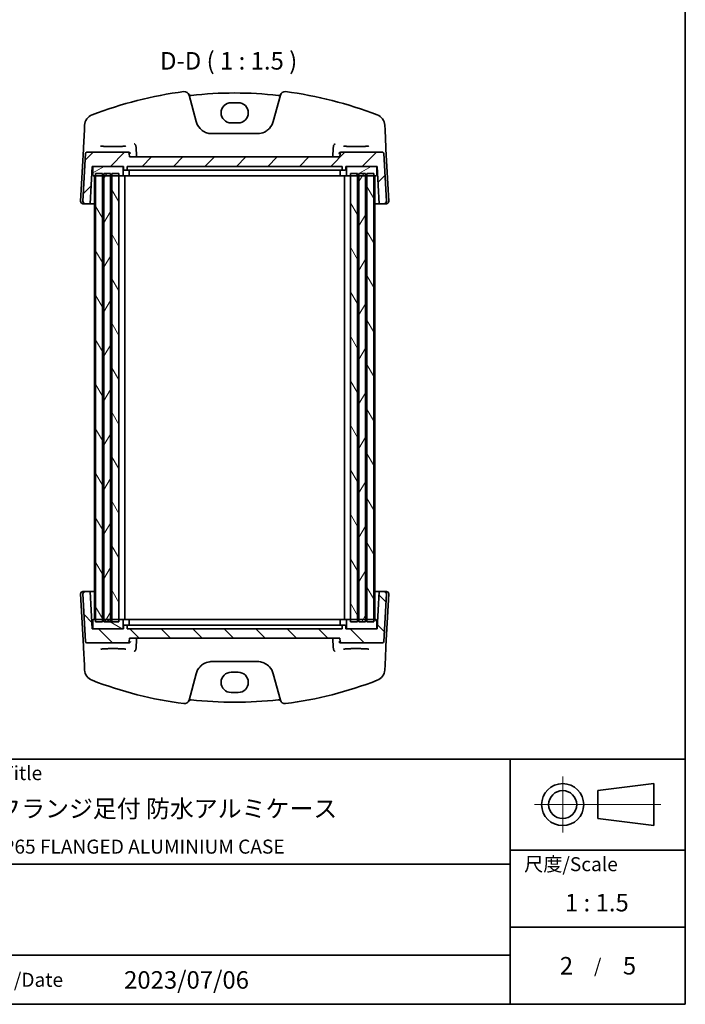
# Model space of a CAD drawing. Units: millimetres. Extents: x 14 to 2205, y 8 to 430.
# Drawn here: x 860 to 1002, y 8 to 219 of the extents above; entities that cross this region are included whole.
import ezdxf
from ezdxf.enums import TextEntityAlignment as Align

# ---------------------------------------------------------------- set-up
doc = ezdxf.new("R2010")
doc.units = ezdxf.units.MM
for name, color, linetype, lineweight in [('Border (ISO)', 7, 'Continuous', 35), ('Hatch (ISO)', 1, 'Continuous', 18), ('Symbol (ISO)', 7, 'Continuous', 18), ('Title (ISO)', 7, 'Continuous', 35), ('Visible (ISO)', 7, 'Continuous', 35)]:
    doc.layers.add(name, color=color, linetype=linetype, lineweight=lineweight)
doc.styles.add('Note Text (TK)', font='MS PGothic.ttf')
doc.styles.add('文字スタイル67', font='arial.ttf')

# ---------------------------------------------------------------- blocks, each defined once
blk = doc.blocks.new('図面枠 tk図枠')
at = {"layer": 'Border (ISO)'}
for p in [(405.5, 289), (14.5, 8)]:
    blk.add_line(p, (405.5, 8), dxfattribs=at)
blk = doc.blocks.new('表題欄 tk表題欄')
at = {"layer": 'Hatch (ISO)'}
h = blk.add_hatch(color=256, dxfattribs=at)
edge = h.paths.add_edge_path(flags=0)
edge.add_arc((95.58, 236.3), 0.596, 270, 360)
edge.add_line((96.17, 236.3), (96.17, 239.71))
edge.add_arc((95.58, 239.71), 0.596, 0, 90)
edge.add_line((95.58, 240.31), (79.14, 240.31))
edge.add_arc((79.14, 239.71), 0.596, 90, 180)
edge.add_line((78.54, 239.71), (78.54, 236.3))
edge.add_arc((79.14, 236.3), 0.596, 180, 270)
edge.add_line((79.14, 235.7), (95.58, 235.7))
edge = h.paths.add_edge_path()
edge.add_line((77.84, 239.96), (77.84, 236.05))
edge.add_arc((78.54, 236.05), 0.702, 180, 270)
edge.add_line((78.54, 235.35), (96.17, 235.35))
edge.add_arc((96.17, 236.05), 0.702, 270, 360)
edge.add_line((96.87, 236.05), (96.87, 239.96))
edge.add_arc((96.17, 239.96), 0.702, 0, 90)
edge.add_line((96.17, 240.66), (78.54, 240.66))
edge.add_arc((78.54, 239.96), 0.702, 90, 180)
for points in [[(79.07, 239.15), (79.07, 238.66), (79.92, 238.66), (79.92, 236.66), (80.51, 236.66), (80.51, 238.66), (81.36, 238.66), (81.36, 239.15)], [(85.68, 236.66), (84.94, 237.89), (84.42, 237.32), (84.42, 236.66), (83.9, 236.66), (83.9, 239.15), (84.42, 239.15), (84.42, 238.1), (85.39, 239.15), (86.11, 239.15), (85.32, 238.3), (86.3, 236.66)], [(92.09, 239.15), (92.09, 236.66), (92.61, 236.66), (92.61, 237.66), (93.77, 237.66), (93.77, 236.66), (94.29, 236.66), (94.29, 239.15), (93.77, 239.15), (93.77, 238.15), (92.61, 238.15), (92.61, 239.15)], [(94.84, 239.15), (94.84, 236.66), (95.36, 236.66), (95.36, 239.15)]]:
    blk.add_hatch(color=256, dxfattribs=at).paths.add_polyline_path(points)
h = blk.add_hatch(color=256, dxfattribs=at)
h.paths.add_polyline_path([(82.59, 237.71), (81.95, 237.71), (82.27, 238.58)], flags=0)
h.paths.add_polyline_path([(82.78, 237.2), (81.76, 237.2), (81.57, 236.66), (80.95, 236.66), (81.86, 239.15), (82.68, 239.15), (83.59, 236.66), (82.98, 236.66)])
h = blk.add_hatch(color=256, dxfattribs=at)
h.paths.add_polyline_path([(87.53, 237.71), (88.16, 237.71), (87.85, 238.58)], flags=0)
h.paths.add_polyline_path([(87.14, 236.66), (87.34, 237.2), (88.35, 237.2), (88.55, 236.66), (89.17, 236.66), (88.25, 239.15), (87.44, 239.15), (86.52, 236.66)])
h = blk.add_hatch(color=256, dxfattribs=at)
edge = h.paths.add_edge_path()
edge.add_arc((90.52, 237.9), 1.27, 38.5505, 336.582)
edge.add_line((91.69, 237.4), (91.17, 237.62))
edge.add_ellipse((90.52, 237.9), major_axis=(0, -0.8), ratio=0.867347, start_angle=128.5505, end_angle=426.582, ccw=False)
edge.add_line((91.09, 238.36), (91.52, 238.7))
at = {"layer": 'Title (ISO)'}
for p, q in [((74.71, 244.05), (255.71, 244.05)), ((74.71, 209.05), (74.71, 244.05)), ((149.71, 244.05), (149.71, 209.05)), ((230.71, 244.05), (230.71, 209.05)), ((255.71, 244.05), (255.71, 209.05)), ((243.21, 239.55), (251.21, 240.55)), ((251.21, 234.55), (251.21, 240.55)), ((243.21, 239.55), (243.21, 235.55)), ((243.21, 235.55), (251.21, 234.55)), ((230.71, 231.05), (255.71, 231.05)), ((74.71, 229.05), (230.71, 229.05)), ((99.71, 229.05), (99.71, 209.05)), ((124.71, 229.05), (124.71, 209.05)), ((230.71, 220.05), (255.71, 220.05)), ((149.71, 216.05), (230.71, 216.05)), ((255.71, 209.05), (74.71, 209.05))]:
    blk.add_line(p, q, dxfattribs=at)
at = {"layer": 'Title (ISO)', "color": 4, "linetype": 'Continuous', "lineweight": 18}
for p, q in [((238.21, 241.55), (238.21, 233.55)), ((252.21, 237.55), (234.21, 237.55))]:
    blk.add_line(p, q, dxfattribs=at)
at = {"layer": 'Title (ISO)'}
for radius in [3, 2]:
    blk.add_circle((238.21, 237.55), radius, dxfattribs=at)
at = {"layer": 'Title (ISO)', "color": 1, "char_height": 2, "line_spacing_factor": 1.5, "style": 'Note Text (TK)'}
for s, insert, attachment_point in [('\\fＭＳ Ｐゴシック|b0|i0;\\H2.0000;品名/Title', (151.71, 242.05), 4), ('\\fＭＳ Ｐゴシック|b0|i0;\\H2.0000;尺度/Scale', (232.71, 229.05), 4), ('\\fＭＳ Ｐゴシック|b0|i0;\\H2.0000;承認/Approved', (87.21, 227.05), 5), ('\\fＭＳ Ｐゴシック|b0|i0;\\H2.0000;検図/Checked', (112.21, 227.05), 5), ('\\fＭＳ Ｐゴシック|b0|i0;\\H2.0000;製図/Created', (137.21, 227.05), 5), ('\\fＭＳ Ｐゴシック|b0|i0;\\H2.0000;作成日/Date', (151.71, 212.55), 4)]:
    blk.add_mtext(s, dxfattribs=dict(at, insert=insert, attachment_point=attachment_point))
at = {"layer": 'Title (ISO)', "color": 7, "line_spacing_factor": 1.5, "style": 'Note Text (TK)'}
for s, insert, char_height, attachment_point in [('株式会社タカチ電機工業', (99.87, 238.05), 2.5, 4), ('\\fArial|b0|i0;\\H1.4986;TAKACHI ELECTRONICS ENCLOSURE CO., LTD.', (99.87, 232.05), 1.4986, 4), ('\\fＭＳ Ｐゴシック|b0|i0;\\H2.0000;/', (243.21, 214.55), 2, 5)]:
    blk.add_mtext(s, dxfattribs=dict(at, insert=insert, char_height=char_height, attachment_point=attachment_point))
at = {"layer": 'Title (ISO)', "color": 7}
for tag, p, height, style in [('<品名>_001', (157.52, 235.72), 2.5, 'Note Text (TK)'), ('<Title>_001', (157.45, 230.55), 2, '文字スタイル67'), ('<尺度>_001', (240.06, 222.31), 2.5, 'Note Text (TK)'), ('<ページ_No.>_001', (237.95, 213.3), 2.5, 'Note Text (TK)'), ('<総ページ数>_001', (246.8, 213.3), 2.5, 'Note Text (TK)'), ('作成日_001', (175.87, 211.28), 2.5, 'Note Text (TK)')]:
    blk.add_attdef(tag, p, '', height=height, dxfattribs=dict(at, style=style))
at = {"layer": 'Title (ISO)', "color": 7, "style": 'Note Text (TK)'}
blk.add_attdef('<承認>', text='', height=2.5, dxfattribs=at).set_placement((87.21, 217.05), align=Align.MIDDLE_CENTER)

msp = doc.modelspace()

# ---------------------------------------------------------------- hatches: boundary and pattern name
at = {"layer": 'Hatch (ISO)'}
h = msp.add_hatch(dxfattribs=at)
h.set_pattern_fill('ANSI31', color=256, scale=38.1, style=0)
h.set_pattern_definition([(45, (393.75, -14.9933), (-3.367596, 3.367596), [])])
edge = h.paths.add_edge_path()
edge.add_ellipse((882.6842, 190.0625), major_axis=(0.2989, 0.0261), ratio=1, start_angle=0, end_angle=85)
edge.add_line((882.6842, 190.3625), (873.9078, 190.3625))
edge.add_ellipse((873.9078, 190.0625), major_axis=(0, 0.3), ratio=1, start_angle=0, end_angle=87)
edge.add_line((873.6082, 190.0782), (873.0742, 179.8886))
edge.add_ellipse((873.5735, 179.8625), major_axis=(-0.4993, 0.0262), ratio=1, start_angle=0, end_angle=93)
edge.add_line((873.5735, 179.3625), (874.6273, 179.3625))
edge.add_line((874.6273, 179.3625), (875.0466, 187.3625))
edge.add_line((875.0466, 187.3625), (875.3466, 187.3625))
edge.add_line((875.3466, 187.3625), (881.4466, 187.3625))
edge.add_line((881.4466, 187.3625), (881.7466, 187.3625))
edge.add_line((881.7466, 187.3625), (881.7786, 186.752))
edge.add_ellipse((881.9783, 186.7625), major_axis=(-0.1997, -0.0105), ratio=1, start_angle=0, end_angle=87)
edge.add_line((881.9783, 186.5625), (882.3149, 186.5625))
edge.add_ellipse((882.3149, 186.7625), major_axis=(0, -0.2), ratio=1, start_angle=0, end_angle=87)
edge.add_line((882.5146, 186.752), (882.5466, 187.3625))
edge.add_line((882.5466, 187.3625), (928.5466, 187.3625))
edge.add_line((928.5466, 187.3625), (928.5786, 186.752))
edge.add_ellipse((928.7783, 186.7625), major_axis=(-0.1997, -0.0105), ratio=1, start_angle=0, end_angle=87)
edge.add_line((928.7783, 186.5625), (929.1149, 186.5625))
edge.add_ellipse((929.1149, 186.7625), major_axis=(0, -0.2), ratio=1, start_angle=0, end_angle=87)
edge.add_line((929.3146, 186.752), (929.3466, 187.3625))
edge.add_line((929.3466, 187.3625), (929.6466, 187.3625))
edge.add_line((929.6466, 187.3625), (935.7466, 187.3625))
edge.add_line((935.7466, 187.3625), (936.0466, 187.3625))
edge.add_line((936.0466, 187.3625), (936.4659, 179.3625))
edge.add_line((936.4659, 179.3625), (937.5197, 179.3625))
edge.add_ellipse((937.5197, 179.8625), major_axis=(0, -0.5), ratio=1, start_angle=0, end_angle=93)
edge.add_line((938.019, 179.8886), (937.485, 190.0782))
edge.add_ellipse((937.1854, 190.0625), major_axis=(0.2996, 0.0157), ratio=1, start_angle=0, end_angle=87)
edge.add_line((937.1854, 190.3625), (928.409, 190.3625))
edge.add_ellipse((928.409, 190.0625), major_axis=(0, 0.3), ratio=1, start_angle=0, end_angle=85)
edge.add_line((928.1101, 190.0886), (928.0466, 189.3625))
edge.add_line((928.0466, 189.3625), (883.0466, 189.3625))
edge.add_line((883.0466, 189.3625), (882.9831, 190.0886))
h = msp.add_hatch(dxfattribs=at)
h.set_pattern_fill('ANSI31', color=256, scale=38.1, angle=-14.999978, style=0)
h.set_pattern_definition([(30, (393.75, -14.9933), (-2.38125, 4.124445), [])])
edge = h.paths.add_edge_path()
edge.add_line((935.7466, 187.3625), (929.6466, 187.3625))
edge.add_ellipse((929.6466, 187.1625), major_axis=(0, 0.2), ratio=1, start_angle=0, end_angle=90)
edge.add_line((929.4466, 187.1625), (929.4466, 185.5625))
edge.add_ellipse((929.6466, 185.5625), major_axis=(-0.2, 0), ratio=1, start_angle=0, end_angle=90)
edge.add_line((929.6466, 185.3625), (930.3466, 185.3625))
edge.add_line((930.3466, 185.3625), (931.8466, 185.3625))
edge.add_line((931.8466, 185.3625), (932.1516, 185.3625))
edge.add_line((932.1516, 185.3625), (933.5416, 185.3625))
edge.add_line((933.5416, 185.3625), (933.8466, 185.3625))
edge.add_line((933.8466, 185.3625), (935.3145, 185.3625))
edge.add_line((935.3145, 185.3625), (935.7466, 185.3625))
edge.add_ellipse((935.7466, 185.5625), major_axis=(0, -0.2), ratio=1, start_angle=0, end_angle=90)
edge.add_line((935.9466, 185.5625), (935.9466, 187.1625))
edge.add_ellipse((935.7466, 187.1625), major_axis=(0.2, 0), ratio=1, start_angle=0, end_angle=90)
edge = h.paths.add_edge_path()
edge.add_line((881.4466, 187.3625), (875.3466, 187.3625))
edge.add_ellipse((875.3466, 187.1625), major_axis=(0, 0.2), ratio=1, start_angle=0, end_angle=90)
edge.add_line((875.1466, 187.1625), (875.1466, 185.5625))
edge.add_ellipse((875.3466, 185.5625), major_axis=(-0.2, 0), ratio=1, start_angle=0, end_angle=90)
edge.add_line((875.3466, 185.3625), (875.7786, 185.3625))
edge.add_line((875.7786, 185.3625), (877.2466, 185.3625))
edge.add_line((877.2466, 185.3625), (877.5516, 185.3625))
edge.add_line((877.5516, 185.3625), (878.9416, 185.3625))
edge.add_line((878.9416, 185.3625), (879.2466, 185.3625))
edge.add_line((879.2466, 185.3625), (880.7466, 185.3625))
edge.add_line((880.7466, 185.3625), (881.4466, 185.3625))
edge.add_ellipse((881.4466, 185.5625), major_axis=(0, -0.2), ratio=1, start_angle=0, end_angle=90)
edge.add_line((881.6466, 185.5625), (881.6466, 187.1625))
edge.add_ellipse((881.4466, 187.1625), major_axis=(0.2, 0), ratio=1, start_angle=0, end_angle=90)
h = msp.add_hatch(dxfattribs=at)
h.set_pattern_fill('ANSI31', color=256, scale=38.1, angle=75.000175, style=0)
h.set_pattern_definition([(120.0002, (393.75, -14.9933), (-4.12444, -2.381263), [])])
h.paths.add_polyline_path([(935.3145, 185.8625), (933.8466, 185.8625), (933.8466, 185.3625), (933.8466, 90.3625), (933.8466, 89.8625), (935.3145, 89.8625), (935.3145, 90.3625), (935.3145, 185.3625)])
h.paths.add_polyline_path([(931.8466, 185.8625), (930.3466, 185.8625), (930.3466, 185.3625), (930.3466, 90.3625), (930.3466, 89.8625), (931.8466, 89.8625), (931.8466, 90.3625), (931.8466, 185.3625)])
h.paths.add_polyline_path([(880.7466, 185.8625), (879.2466, 185.8625), (879.2466, 185.3625), (879.2466, 90.3625), (879.2466, 89.8625), (880.7466, 89.8625), (880.7466, 90.3625), (880.7466, 185.3625)])
h.paths.add_polyline_path([(877.2466, 185.8625), (875.7786, 185.8625), (875.7786, 185.3625), (875.7786, 90.3625), (875.7786, 89.8625), (877.2466, 89.8625), (877.2466, 90.3625), (877.2466, 185.3625)])
h = msp.add_hatch(dxfattribs=at)
h.set_pattern_fill('ANSI31', color=256, scale=38.1, angle=14.999978, style=0)
h.set_pattern_definition([(60, (393.75, -14.9933), (-4.124445, 2.38125), [])])
h.paths.add_polyline_path([(932.1516, 89.8625), (933.5416, 89.8625), (933.5416, 90.3625), (933.5416, 185.3625), (933.5416, 185.8625), (932.1516, 185.8625), (932.1516, 185.3625), (932.1516, 90.3625)])
h.paths.add_polyline_path([(878.9416, 185.8625), (877.5516, 185.8625), (877.5516, 185.3625), (877.5516, 90.3625), (877.5516, 89.8625), (878.9416, 89.8625), (878.9416, 90.3625), (878.9416, 185.3625)])
h = msp.add_hatch(dxfattribs=at)
h.set_pattern_fill('ANSI31', color=256, scale=38.1, angle=90.00021, style=0)
h.set_pattern_definition([(135.0002, (393.75, -14.9933), (-3.367584, -3.36761), [])])
edge = h.paths.add_edge_path()
edge.add_ellipse((928.409, 85.6625), major_axis=(-0.2989, -0.0261), ratio=1, start_angle=0, end_angle=85)
edge.add_line((928.409, 85.3625), (937.1854, 85.3625))
edge.add_ellipse((937.1854, 85.6625), major_axis=(0, -0.3), ratio=1, start_angle=0, end_angle=87)
edge.add_line((937.485, 85.6468), (938.019, 95.8363))
edge.add_ellipse((937.5197, 95.8625), major_axis=(0.4993, -0.0262), ratio=1, start_angle=0, end_angle=93)
edge.add_line((937.5197, 96.3625), (936.4659, 96.3625))
edge.add_line((936.4659, 96.3625), (936.0466, 88.3625))
edge.add_line((936.0466, 88.3625), (935.7466, 88.3625))
edge.add_line((935.7466, 88.3625), (929.6466, 88.3625))
edge.add_line((929.6466, 88.3625), (929.3466, 88.3625))
edge.add_line((929.3466, 88.3625), (929.3146, 88.9729))
edge.add_ellipse((929.1149, 88.9625), major_axis=(0.1997, 0.0105), ratio=1, start_angle=0, end_angle=87)
edge.add_line((929.1149, 89.1625), (928.7783, 89.1625))
edge.add_ellipse((928.7783, 88.9625), major_axis=(0, 0.2), ratio=1, start_angle=0, end_angle=87)
edge.add_line((928.5786, 88.9729), (928.5466, 88.3625))
edge.add_line((928.5466, 88.3625), (882.5466, 88.3625))
edge.add_line((882.5466, 88.3625), (882.5146, 88.9729))
edge.add_ellipse((882.3149, 88.9625), major_axis=(0.1997, 0.0105), ratio=1, start_angle=0, end_angle=87)
edge.add_line((882.3149, 89.1625), (881.9783, 89.1625))
edge.add_ellipse((881.9783, 88.9625), major_axis=(0, 0.2), ratio=1, start_angle=0, end_angle=87)
edge.add_line((881.7786, 88.9729), (881.7466, 88.3625))
edge.add_line((881.7466, 88.3625), (881.4466, 88.3625))
edge.add_line((881.4466, 88.3625), (875.3466, 88.3625))
edge.add_line((875.3466, 88.3625), (875.0466, 88.3625))
edge.add_line((875.0466, 88.3625), (874.6273, 96.3625))
edge.add_line((874.6273, 96.3625), (873.5735, 96.3625))
edge.add_ellipse((873.5735, 95.8625), major_axis=(0, 0.5), ratio=1, start_angle=0, end_angle=93)
edge.add_line((873.0742, 95.8363), (873.6082, 85.6468))
edge.add_ellipse((873.9078, 85.6625), major_axis=(-0.2996, -0.0157), ratio=1, start_angle=0, end_angle=87)
edge.add_line((873.9078, 85.3625), (882.6842, 85.3625))
edge.add_ellipse((882.6842, 85.6625), major_axis=(0, -0.3), ratio=1, start_angle=0, end_angle=85)
edge.add_line((882.9831, 85.6363), (883.0466, 86.3625))
edge.add_line((883.0466, 86.3625), (928.0466, 86.3625))
edge.add_line((928.0466, 86.3625), (928.1101, 85.6363))
h = msp.add_hatch(dxfattribs=at)
h.set_pattern_fill('ANSI31', color=256, scale=38.1, angle=105.000246, style=0)
h.set_pattern_definition([(150.0002, (393.75, -14.9933), (-2.381232, -4.124456), [])])
edge = h.paths.add_edge_path()
edge.add_line((875.3466, 88.3625), (881.4466, 88.3625))
edge.add_ellipse((881.4466, 88.5625), major_axis=(0, -0.2), ratio=1, start_angle=0, end_angle=90)
edge.add_line((881.6466, 88.5625), (881.6466, 90.1625))
edge.add_ellipse((881.4466, 90.1625), major_axis=(0.2, 0), ratio=1, start_angle=0, end_angle=90)
edge.add_line((881.4466, 90.3625), (880.7466, 90.3625))
edge.add_line((880.7466, 90.3625), (879.2466, 90.3625))
edge.add_line((879.2466, 90.3625), (878.9416, 90.3625))
edge.add_line((878.9416, 90.3625), (877.5516, 90.3625))
edge.add_line((877.5516, 90.3625), (877.2466, 90.3625))
edge.add_line((877.2466, 90.3625), (875.7786, 90.3625))
edge.add_line((875.7786, 90.3625), (875.3466, 90.3625))
edge.add_ellipse((875.3466, 90.1625), major_axis=(0, 0.2), ratio=1, start_angle=0, end_angle=90)
edge.add_line((875.1466, 90.1625), (875.1466, 88.5625))
edge.add_ellipse((875.3466, 88.5625), major_axis=(-0.2, 0), ratio=1, start_angle=0, end_angle=90)
edge = h.paths.add_edge_path()
edge.add_line((929.6466, 88.3625), (935.7466, 88.3625))
edge.add_ellipse((935.7466, 88.5625), major_axis=(0, -0.2), ratio=1, start_angle=0, end_angle=90)
edge.add_line((935.9466, 88.5625), (935.9466, 90.1625))
edge.add_ellipse((935.7466, 90.1625), major_axis=(0.2, 0), ratio=1, start_angle=0, end_angle=90)
edge.add_line((935.7466, 90.3625), (935.3145, 90.3625))
edge.add_line((935.3145, 90.3625), (933.8466, 90.3625))
edge.add_line((933.8466, 90.3625), (933.5416, 90.3625))
edge.add_line((933.5416, 90.3625), (932.1516, 90.3625))
edge.add_line((932.1516, 90.3625), (931.8466, 90.3625))
edge.add_line((931.8466, 90.3625), (930.3466, 90.3625))
edge.add_line((930.3466, 90.3625), (929.6466, 90.3625))
edge.add_ellipse((929.6466, 90.1625), major_axis=(0, 0.2), ratio=1, start_angle=0, end_angle=90)
edge.add_line((929.4466, 90.1625), (929.4466, 88.5625))
edge.add_ellipse((929.6466, 88.5625), major_axis=(-0.2, 0), ratio=1, start_angle=0, end_angle=90)

# ---------------------------------------------------------------- linework, layer by layer
at = {"layer": 'Visible (ISO)'}
for p, q in [((897.2917, 196.9566), (895.7719, 202.6286)), ((915.3213, 202.6286), (913.8015, 196.9566)), ((904.7966, 200.9832), (906.2966, 200.9832)), ((873.4271, 196.1642), (873.3734, 195.1398)), ((906.2966, 196.647), (904.7966, 196.647)), ((937.7197, 195.1398), (937.6661, 196.1642)), ((873.3734, 195.1398), (873.177, 191.3914)), ((910.4207, 194.3625), (900.6725, 194.3625)), ((937.9162, 191.3914), (937.7197, 195.1398)), ((873.1598, 191.0637), (872.5742, 179.8886)), ((873.6082, 190.0782), (873.0742, 179.8886)), ((873.177, 191.3914), (873.1598, 191.0637)), ((882.6842, 190.3625), (873.9078, 190.3625)), ((882.8838, 190.3625), (882.6842, 190.3625)), ((883.0466, 189.3625), (882.9831, 190.0886)), ((928.1101, 190.0886), (928.0466, 189.3625)), ((928.409, 190.3625), (928.2093, 190.3625)), ((937.1854, 190.3625), (928.409, 190.3625)), ((938.019, 179.8886), (937.485, 190.0782)), ((937.9334, 191.0637), (937.9162, 191.3914)), ((938.519, 179.8886), (937.9334, 191.0637)), ((928.0466, 189.3625), (883.0466, 189.3625)), ((874.6273, 179.3625), (875.0466, 187.3625)), ((874.968, 185.8625), (875.1466, 185.8625)), ((875.0466, 187.3625), (881.7466, 187.3625)), ((875.1466, 187.1625), (875.1466, 185.5625)), ((881.4466, 187.3625), (875.3466, 187.3625)), ((877.2466, 185.8625), (875.7786, 185.8625)), ((875.7786, 185.8625), (875.7786, 89.8625)), ((877.2466, 89.8625), (877.2466, 185.8625)), ((878.9416, 185.8625), (877.5516, 185.8625)), ((877.5516, 185.8625), (877.5516, 89.8625)), ((878.9416, 89.8625), (878.9416, 185.8625)), ((880.7466, 185.8625), (879.2466, 185.8625)), ((879.2466, 185.8625), (879.2466, 89.8625)), ((880.7466, 89.8625), (880.7466, 185.8625)), ((881.6466, 185.5625), (881.6466, 187.1625)), ((881.7466, 187.3625), (881.7786, 186.752)), ((881.9783, 186.5625), (882.3149, 186.5625)), ((882.3149, 186.5625), (882.4396, 186.5625)), ((883.5654, 186.5625), (882.4396, 186.5625)), ((882.5146, 186.752), (882.5466, 187.3625)), ((882.5466, 187.3625), (928.5466, 187.3625)), ((882.9466, 186.5625), (882.9466, 185.5625)), ((883.5654, 186.5625), (883.9918, 186.5625)), ((883.9918, 186.5625), (927.1014, 186.5625)), ((927.1014, 186.5625), (927.5278, 186.5625)), ((928.6536, 186.5625), (927.5278, 186.5625)), ((928.1466, 186.5625), (928.1466, 185.5625)), ((928.5466, 187.3625), (928.5786, 186.752)), ((928.6536, 186.5625), (928.7783, 186.5625)), ((928.7783, 186.5625), (929.1149, 186.5625)), ((929.3146, 186.752), (929.3466, 187.3625)), ((929.3466, 187.3625), (936.0466, 187.3625)), ((929.4466, 187.1625), (929.4466, 185.5625)), ((935.7466, 187.3625), (929.6466, 187.3625)), ((931.8466, 185.8625), (930.3466, 185.8625)), ((930.3466, 185.8625), (930.3466, 89.8625)), ((931.8466, 89.8625), (931.8466, 185.8625)), ((933.5416, 185.8625), (932.1516, 185.8625)), ((932.1516, 185.8625), (932.1516, 89.8625)), ((933.5416, 89.8625), (933.5416, 185.8625)), ((935.3145, 185.8625), (933.8466, 185.8625)), ((933.8466, 185.8625), (933.8466, 89.8625)), ((935.3145, 89.8625), (935.3145, 185.8625)), ((935.9466, 185.5625), (935.9466, 187.1625)), ((935.9466, 185.8625), (936.1252, 185.8625)), ((936.0466, 187.3625), (936.4659, 179.3625)), ((875.3466, 185.3625), (881.4466, 185.3625)), ((875.5466, 185.3625), (875.5466, 90.3625)), ((880.7683, 185.3625), (880.7683, 177.8625)), ((882.7466, 185.3625), (881.4466, 185.3625)), ((882.0466, 185.3625), (882.0466, 90.3625)), ((882.7466, 185.3625), (928.3466, 185.3625)), ((929.6466, 185.3625), (928.3466, 185.3625)), ((929.0466, 185.3625), (929.0466, 90.3625)), ((929.6466, 185.3625), (935.7466, 185.3625)), ((930.3249, 177.8625), (930.3249, 185.3625)), ((935.5466, 185.3625), (935.5466, 90.3625)), ((873.0735, 179.3625), (873.5735, 179.3625)), ((873.5735, 179.3625), (874.6273, 179.3625)), ((875.5466, 179.3625), (874.6273, 179.3625)), ((936.4659, 179.3625), (935.5466, 179.3625)), ((936.4659, 179.3625), (937.5197, 179.3625)), ((937.5197, 179.3625), (938.0197, 179.3625)), ((880.7466, 177.8625), (880.7683, 177.8625)), ((930.3249, 177.8625), (930.3466, 177.8625)), ((880.7683, 97.8625), (880.7466, 97.8625)), ((880.7683, 97.8625), (880.7683, 90.3625)), ((930.3466, 97.8625), (930.3249, 97.8625)), ((930.3249, 90.3625), (930.3249, 97.8625)), ((872.5742, 95.8363), (873.1598, 84.6612)), ((873.5735, 96.3625), (873.0735, 96.3625)), ((873.0742, 95.8363), (873.6082, 85.6468)), ((874.6273, 96.3625), (873.5735, 96.3625)), ((875.0466, 88.3625), (874.6273, 96.3625)), ((874.6273, 96.3625), (875.5466, 96.3625)), ((935.5466, 96.3625), (936.4659, 96.3625)), ((936.4659, 96.3625), (936.0466, 88.3625)), ((937.5197, 96.3625), (936.4659, 96.3625)), ((937.485, 85.6468), (938.019, 95.8363)), ((938.0197, 96.3625), (937.5197, 96.3625)), ((937.9334, 84.6612), (938.519, 95.8363)), ((875.1466, 89.8625), (874.968, 89.8625)), ((875.1466, 90.1625), (875.1466, 88.5625)), ((881.4466, 90.3625), (875.3466, 90.3625)), ((875.7786, 89.8625), (877.2466, 89.8625)), ((877.5516, 89.8625), (878.9416, 89.8625)), ((879.2466, 89.8625), (880.7466, 89.8625)), ((881.4466, 90.3625), (882.7466, 90.3625)), ((881.6466, 88.5625), (881.6466, 90.1625)), ((881.7786, 88.9729), (881.7466, 88.3625)), ((882.3149, 89.1625), (881.9783, 89.1625)), ((882.4396, 89.1625), (882.3149, 89.1625)), ((882.4396, 89.1625), (883.5654, 89.1625)), ((882.5466, 88.3625), (882.5146, 88.9729)), ((928.3466, 90.3625), (882.7466, 90.3625)), ((882.9466, 89.1625), (882.9466, 90.1625)), ((883.9918, 89.1625), (883.5654, 89.1625)), ((927.1014, 89.1625), (883.9918, 89.1625)), ((927.5278, 89.1625), (927.1014, 89.1625)), ((927.5278, 89.1625), (928.6536, 89.1625)), ((928.1466, 89.1625), (928.1466, 90.1625)), ((928.3466, 90.3625), (929.6466, 90.3625)), ((928.5786, 88.9729), (928.5466, 88.3625)), ((928.7783, 89.1625), (928.6536, 89.1625)), ((929.1149, 89.1625), (928.7783, 89.1625)), ((929.3466, 88.3625), (929.3146, 88.9729)), ((929.4466, 90.1625), (929.4466, 88.5625)), ((935.7466, 90.3625), (929.6466, 90.3625)), ((930.3466, 89.8625), (931.8466, 89.8625)), ((932.1516, 89.8625), (933.5416, 89.8625)), ((933.8466, 89.8625), (935.3145, 89.8625)), ((935.9466, 88.5625), (935.9466, 90.1625)), ((936.1252, 89.8625), (935.9466, 89.8625)), ((881.7466, 88.3625), (875.0466, 88.3625)), ((875.3466, 88.3625), (881.4466, 88.3625)), ((928.5466, 88.3625), (882.5466, 88.3625)), ((936.0466, 88.3625), (929.3466, 88.3625)), ((929.6466, 88.3625), (935.7466, 88.3625)), ((873.1598, 84.6612), (873.177, 84.3335)), ((873.177, 84.3335), (873.3734, 80.5852)), ((873.9078, 85.3625), (882.6842, 85.3625)), ((882.6842, 85.3625), (882.8838, 85.3625)), ((882.9831, 85.6363), (883.0466, 86.3625)), ((883.0466, 86.3625), (928.0466, 86.3625)), ((928.0466, 86.3625), (928.1101, 85.6363)), ((928.2093, 85.3625), (928.409, 85.3625)), ((928.409, 85.3625), (937.1854, 85.3625)), ((937.7197, 80.5852), (937.9162, 84.3335)), ((937.9162, 84.3335), (937.9334, 84.6612)), ((873.3734, 80.5852), (873.4271, 79.5607)), ((900.6725, 81.3625), (910.4207, 81.3625)), ((937.6661, 79.5607), (937.7197, 80.5852)), ((895.7719, 73.0963), (897.2917, 78.7683)), ((904.7966, 79.078), (906.2966, 79.078)), ((913.8015, 78.7683), (915.3213, 73.0963)), ((906.2966, 74.7417), (904.7966, 74.7417))]:
    msp.add_line(p, q, dxfattribs=at)
for centre, radius, start, end in [((905.5466, 119.4438), 84.6187, 97.379891, 111.145201), ((894.806, 202.3698), 1, 15, 97.379891), ((896.1499, 203.036), 0.5, 206.367316, 276.41374), ((905.5466, 119.4438), 83.6187, 83.58626, 96.41374), ((914.9433, 203.036), 0.5, 263.58626, 333.632684), ((916.2872, 202.3698), 1, 82.620109, 165), ((905.5466, 119.4438), 84.6187, 68.854799, 82.620109), ((875.9237, 196.0334), 2.5, 111.145201, 177), ((935.1695, 196.0334), 2.5, 3, 68.854799), ((900.6725, 197.8625), 3.5, 195, 223.410135), ((910.4207, 197.8625), 3.5, 316.589865, 345), ((873.9078, 190.0625), 0.3, 90, 177), ((882.6842, 190.0625), 0.3, 5, 90), ((928.409, 190.0625), 0.3, 90, 175), ((937.1854, 190.0625), 0.3, 3, 90), ((875.3466, 187.1625), 0.2, 90, 180), ((875.3466, 185.5625), 0.2, 180, 270), ((881.4466, 187.1625), 0.2, 0, 90), ((881.4466, 185.5625), 0.2, 270, 0), ((881.9783, 186.7625), 0.2, 183, 270), ((882.3149, 186.7625), 0.2, 270, 357), ((882.7466, 185.5625), 0.2, 270, 0), ((928.3466, 185.5625), 0.2, 180, 270), ((928.7783, 186.7625), 0.2, 183, 270), ((929.1149, 186.7625), 0.2, 270, 357), ((929.6466, 187.1625), 0.2, 90, 180), ((929.6466, 185.5625), 0.2, 180, 270), ((935.7466, 187.1625), 0.2, 0, 90), ((935.7466, 185.5625), 0.2, 270, 0), ((873.0735, 179.8625), 0.5, 177, 270), ((873.5735, 179.8625), 0.5, 177, 270), ((937.5197, 179.8625), 0.5, 270, 3), ((938.0197, 179.8625), 0.5, 270, 3), ((873.0735, 95.8625), 0.5, 90, 183), ((873.5735, 95.8625), 0.5, 90, 183), ((937.5197, 95.8625), 0.5, 357, 90), ((938.0197, 95.8625), 0.5, 357, 90), ((875.3466, 90.1625), 0.2, 90, 180), ((875.3466, 88.5625), 0.2, 180, 270), ((881.4466, 90.1625), 0.2, 0, 90), ((881.4466, 88.5625), 0.2, 270, 0), ((881.9783, 88.9625), 0.2, 90, 177), ((882.3149, 88.9625), 0.2, 3, 90), ((882.7466, 90.1625), 0.2, 0, 90), ((928.3466, 90.1625), 0.2, 90, 180), ((928.7783, 88.9625), 0.2, 90, 177), ((929.1149, 88.9625), 0.2, 3, 90), ((929.6466, 90.1625), 0.2, 90, 180), ((929.6466, 88.5625), 0.2, 180, 270), ((935.7466, 90.1625), 0.2, 0, 90), ((935.7466, 88.5625), 0.2, 270, 0), ((873.9078, 85.6625), 0.3, 183, 270), ((882.6842, 85.6625), 0.3, 270, 355), ((928.409, 85.6625), 0.3, 185, 270), ((937.1854, 85.6625), 0.3, 270, 357), ((900.6725, 77.8625), 3.5, 136.589865, 165), ((910.4207, 77.8625), 3.5, 15, 43.410135), ((875.9237, 79.6916), 2.5, 183, 248.854799), ((935.1695, 79.6916), 2.5, 291.145201, 357), ((905.5466, 156.2811), 84.6187, 248.854799, 262.620109), ((905.5466, 156.2811), 84.6187, 277.379891, 291.145201), ((894.806, 73.3551), 1, 262.620109, 345), ((896.1499, 72.689), 0.5, 83.58626, 153.632684), ((905.5466, 156.2811), 83.6187, 263.58626, 276.41374), ((914.9433, 72.689), 0.5, 26.367316, 96.41374), ((916.2872, 73.3551), 1, 195, 277.379891)]:
    msp.add_arc(centre, radius, start, end, dxfattribs=at)
for centre, major_axis in [((904.7966, 198.8151), (0, 2.1681)), ((906.2966, 198.8151), (0, -2.1681)), ((904.7966, 76.9098), (0, 2.1681)), ((906.2966, 76.9098), (0, -2.1681))]:
    msp.add_ellipse(centre, major_axis=major_axis, ratio=0.99999926, start_param=0, end_param=3.14159265, dxfattribs=at)
for points, knots in [([(900.6725, 194.3625), (900.4593, 194.3625), (900.246, 194.382), (899.7022, 194.4825), (899.3781, 194.593), (898.7249, 194.9276), (898.4034, 195.1681), (898.1299, 195.4572)], [0, 0, 0, 0, 0.073101312, 0.073101312, 0.190063411, 0.190063411, 0.326666859, 0.326666859, 0.326666859, 0.326666859]), ([(912.9633, 195.4572), (912.753, 195.2349), (912.5142, 195.0411), (911.8408, 194.6267), (911.373, 194.4591), (910.7332, 194.373), (910.577, 194.3625), (910.4207, 194.3625)], [-0.326675063, -0.326675063, -0.326675063, -0.326675063, -0.221635727, -0.221635727, -0.053572789, -0.053572789, 0, 0, 0, 0]), ([(884.0372, 192.1974), (884.038, 192.197), (884.0388, 192.1966), (884.0863, 192.1719), (884.1332, 192.1392), (884.221, 192.0593), (884.2625, 192.0121), (884.3328, 191.9089), (884.3623, 191.8541), (884.386, 191.7932), (884.3867, 191.7914), (884.3874, 191.7895)], [-0.0003852605, -0.0003852605, -0.0003852605, -0.0003852605, 0, 0, 0.0217786695, 0.0217786695, 0.0429066075, 0.0429066075, 0.0620676732, 0.0620676732, 0.062676485, 0.062676485, 0.062676485, 0.062676485]), ([(927.056, 192.1974), (927.0552, 192.197), (927.0544, 192.1966), (926.9906, 192.1635), (926.9272, 192.1153), (926.826, 192.0061), (926.7853, 191.9507), (926.7341, 191.8568), (926.7188, 191.8237), (926.7057, 191.7895)], [-0.0779762778, -0.0779762778, -0.0779762778, -0.0779762778, -0.0775940071, -0.0775940071, -0.0484559573, -0.0484559573, -0.0264483026, -0.0264483026, -0.0153750929, -0.0153750929, -0.0153750929, -0.0153750929]), ([(882.2346, 191.7199), (882.2347, 191.72), (882.2243, 191.7163), (882.1906, 191.7082), (882.1654, 191.7031), (882.0949, 191.6915), (882.046, 191.6848), (881.9263, 191.6711), (881.8537, 191.664), (881.6879, 191.6504), (881.5942, 191.6438), (881.3893, 191.6315), (881.2778, 191.6258), (881.0405, 191.6155), (880.9146, 191.6108), (880.6519, 191.6029), (880.515, 191.5995), (880.2341, 191.5941), (880.09, 191.5921), (879.7983, 191.5896), (879.6507, 191.589), (879.3558, 191.5893), (879.2086, 191.5901), (878.9182, 191.5933), (878.7752, 191.5955), (878.4969, 191.6014), (878.3617, 191.6051), (878.1028, 191.6136), (877.9791, 191.6184), (877.7465, 191.6293), (877.6376, 191.6352), (877.4378, 191.648), (877.3468, 191.6549), (877.186, 191.6691), (877.1158, 191.6765), (877.0001, 191.6911), (876.9534, 191.6984), (876.8893, 191.7109), (876.8682, 191.7166), (876.8595, 191.7196), (876.8586, 191.72), (876.8586, 191.72)], [-1.41819799, -1.41819799, -1.41819799, -1.41819799, -1.32269526, -1.32269526, -1.21599292, -1.21599292, -1.08064435, -1.08064435, -0.93127313, -0.93127313, -0.77634396, -0.77634396, -0.61914744, -0.61914744, -0.46094975, -0.46094975, -0.30228514, -0.30228514, -0.14340045, -0.14340045, 0.01558024, 0.01558024, 0.17458465, 0.17458465, 0.33355318, 0.33355318, 0.49240688, 0.49240688, 0.65100426, 0.65100426, 0.80905707, 0.80905707, 0.96592263, 0.96592263, 1.11999661, 1.11999661, 1.26666317, 1.26666317, 1.39139621, 1.39139621, 1.41819799, 1.41819799, 1.41819799, 1.41819799]), ([(882.8838, 190.3625), (882.8913, 190.3625), (882.8988, 190.3622), (882.9464, 190.359), (882.9838, 190.3491), (883.0627, 190.3155), (883.1009, 190.2882), (883.1556, 190.2332), (883.1752, 190.2067), (883.2062, 190.1507), (883.2175, 190.121), (883.2245, 190.0902), (883.2247, 190.0894), (883.2249, 190.0886)], [-0.0614962596, -0.0614962596, -0.0614962596, -0.0614962596, -0.0590562507, -0.0590562507, -0.0458266237, -0.0458266237, -0.0280452523, -0.0280452523, -0.0141969412, -0.0141969412, 0, 0, 0.0003771434, 0.0003771434, 0.0003771434, 0.0003771434]), ([(927.8683, 190.0886), (927.8685, 190.0894), (927.8687, 190.0902), (927.8757, 190.121), (927.887, 190.1507), (927.918, 190.2067), (927.9376, 190.2332), (927.9923, 190.2882), (928.0305, 190.3155), (928.1094, 190.3491), (928.1468, 190.359), (928.1944, 190.3622), (928.2018, 190.3625), (928.2093, 190.3625)], [-0.079794033, -0.079794033, -0.079794033, -0.079794033, -0.0794215752, -0.0794215752, -0.0654010147, -0.0654010147, -0.051724753, -0.051724753, -0.0341642947, -0.0341642947, -0.0210990306, -0.0210990306, -0.0186893355, -0.0186893355, -0.0186893355, -0.0186893355]), ([(934.2346, 191.7199), (934.2347, 191.72), (934.2243, 191.7163), (934.1906, 191.7082), (934.1654, 191.7031), (934.0949, 191.6915), (934.046, 191.6848), (933.9263, 191.6711), (933.8537, 191.664), (933.6879, 191.6504), (933.5942, 191.6438), (933.3893, 191.6315), (933.2778, 191.6258), (933.0405, 191.6155), (932.9146, 191.6108), (932.6519, 191.6029), (932.515, 191.5995), (932.2341, 191.5941), (932.09, 191.5921), (931.7983, 191.5896), (931.6507, 191.589), (931.3558, 191.5893), (931.2086, 191.5901), (930.9182, 191.5933), (930.7752, 191.5955), (930.4969, 191.6014), (930.3617, 191.6051), (930.1028, 191.6136), (929.9791, 191.6184), (929.7465, 191.6293), (929.6376, 191.6352), (929.4378, 191.648), (929.3468, 191.6549), (929.186, 191.6691), (929.1158, 191.6765), (929.0001, 191.6911), (928.9534, 191.6984), (928.8893, 191.7109), (928.8682, 191.7166), (928.8595, 191.7196), (928.8586, 191.72), (928.8586, 191.72)], [-1.41819799, -1.41819799, -1.41819799, -1.41819799, -1.32269526, -1.32269526, -1.21599292, -1.21599292, -1.08064435, -1.08064435, -0.93127313, -0.93127313, -0.77634396, -0.77634396, -0.61914744, -0.61914744, -0.46094975, -0.46094975, -0.30228514, -0.30228514, -0.14340045, -0.14340045, 0.01558024, 0.01558024, 0.17458465, 0.17458465, 0.33355318, 0.33355318, 0.49240688, 0.49240688, 0.65100426, 0.65100426, 0.80905707, 0.80905707, 0.96592263, 0.96592263, 1.11999661, 1.11999661, 1.26666317, 1.26666317, 1.39139621, 1.39139621, 1.41819799, 1.41819799, 1.41819799, 1.41819799]), ([(883.2249, 85.6363), (883.2247, 85.6355), (883.2245, 85.6347), (883.2175, 85.6039), (883.2062, 85.5742), (883.1752, 85.5183), (883.1556, 85.4917), (883.1009, 85.4367), (883.0627, 85.4094), (882.9838, 85.3758), (882.9464, 85.366), (882.8988, 85.3627), (882.8913, 85.3625), (882.8838, 85.3625)], [-0.079794033, -0.079794033, -0.079794033, -0.079794033, -0.0794215752, -0.0794215752, -0.0654010147, -0.0654010147, -0.051724753, -0.051724753, -0.0341642947, -0.0341642947, -0.0210990306, -0.0210990306, -0.0186893355, -0.0186893355, -0.0186893355, -0.0186893355]), ([(928.2093, 85.3625), (928.2018, 85.3625), (928.1944, 85.3627), (928.1468, 85.366), (928.1094, 85.3758), (928.0305, 85.4094), (927.9923, 85.4367), (927.9376, 85.4917), (927.918, 85.5183), (927.887, 85.5742), (927.8757, 85.6039), (927.8687, 85.6347), (927.8685, 85.6355), (927.8683, 85.6363)], [-0.0614962596, -0.0614962596, -0.0614962596, -0.0614962596, -0.0590562507, -0.0590562507, -0.0458266237, -0.0458266237, -0.0280452523, -0.0280452523, -0.0141969412, -0.0141969412, 0, 0, 0.0003771434, 0.0003771434, 0.0003771434, 0.0003771434]), ([(876.8586, 84.005), (876.8585, 84.0049), (876.8689, 84.0086), (876.9026, 84.0168), (876.9278, 84.0218), (876.9983, 84.0335), (877.0471, 84.0402), (877.1669, 84.0539), (877.2395, 84.0609), (877.4053, 84.0745), (877.499, 84.0811), (877.7039, 84.0934), (877.8154, 84.0991), (878.0527, 84.1095), (878.1786, 84.1141), (878.4413, 84.1221), (878.5782, 84.1254), (878.8591, 84.1308), (879.0032, 84.1328), (879.2949, 84.1354), (879.4425, 84.136), (879.7374, 84.1357), (879.8846, 84.1348), (880.175, 84.1317), (880.318, 84.1294), (880.5963, 84.1235), (880.7315, 84.1199), (880.9904, 84.1114), (881.1141, 84.1065), (881.3467, 84.0957), (881.4556, 84.0897), (881.6554, 84.0769), (881.7464, 84.0701), (881.9072, 84.0558), (881.9774, 84.0485), (882.0931, 84.0338), (882.1398, 84.0265), (882.2038, 84.0141), (882.225, 84.0083), (882.2337, 84.0054), (882.2346, 84.005), (882.2346, 84.0049)], [-1.41819799, -1.41819799, -1.41819799, -1.41819799, -1.32269526, -1.32269526, -1.21599292, -1.21599292, -1.08064435, -1.08064435, -0.93127313, -0.93127313, -0.77634396, -0.77634396, -0.61914744, -0.61914744, -0.46094975, -0.46094975, -0.30228514, -0.30228514, -0.14340045, -0.14340045, 0.01558025, 0.01558025, 0.17458465, 0.17458465, 0.33355318, 0.33355318, 0.49240688, 0.49240688, 0.65100426, 0.65100426, 0.80905707, 0.80905707, 0.96592263, 0.96592263, 1.11999661, 1.11999661, 1.26666317, 1.26666317, 1.39139621, 1.39139621, 1.41819799, 1.41819799, 1.41819799, 1.41819799]), ([(884.0372, 83.5275), (884.038, 83.528), (884.0388, 83.5284), (884.1026, 83.5614), (884.166, 83.6097), (884.2672, 83.7188), (884.3079, 83.7742), (884.3591, 83.8681), (884.3744, 83.9012), (884.3874, 83.9355)], [-0.0779762778, -0.0779762778, -0.0779762778, -0.0779762778, -0.0775940071, -0.0775940071, -0.0484559573, -0.0484559573, -0.0264483026, -0.0264483026, -0.0153750929, -0.0153750929, -0.0153750929, -0.0153750929]), ([(927.056, 83.5275), (927.0552, 83.528), (927.0544, 83.5284), (927.0069, 83.553), (926.96, 83.5858), (926.8722, 83.6657), (926.8307, 83.7128), (926.7604, 83.816), (926.7308, 83.8709), (926.7072, 83.9317), (926.7065, 83.9336), (926.7057, 83.9355)], [-0.0003852605, -0.0003852605, -0.0003852605, -0.0003852605, 0, 0, 0.0217786695, 0.0217786695, 0.0429066075, 0.0429066075, 0.0620676732, 0.0620676732, 0.062676485, 0.062676485, 0.062676485, 0.062676485]), ([(928.8586, 84.005), (928.8585, 84.0049), (928.8689, 84.0086), (928.9026, 84.0168), (928.9278, 84.0218), (928.9983, 84.0335), (929.0471, 84.0402), (929.1669, 84.0539), (929.2395, 84.0609), (929.4053, 84.0745), (929.499, 84.0811), (929.7039, 84.0934), (929.8154, 84.0991), (930.0527, 84.1095), (930.1786, 84.1141), (930.4413, 84.1221), (930.5782, 84.1254), (930.8591, 84.1308), (931.0032, 84.1328), (931.2949, 84.1354), (931.4425, 84.136), (931.7374, 84.1357), (931.8846, 84.1348), (932.175, 84.1317), (932.318, 84.1294), (932.5963, 84.1235), (932.7315, 84.1199), (932.9904, 84.1114), (933.1141, 84.1065), (933.3467, 84.0957), (933.4556, 84.0897), (933.6554, 84.0769), (933.7464, 84.0701), (933.9072, 84.0558), (933.9774, 84.0485), (934.0931, 84.0338), (934.1398, 84.0265), (934.2038, 84.0141), (934.225, 84.0083), (934.2337, 84.0054), (934.2346, 84.005), (934.2346, 84.0049)], [-1.41819799, -1.41819799, -1.41819799, -1.41819799, -1.32269526, -1.32269526, -1.21599292, -1.21599292, -1.08064435, -1.08064435, -0.93127313, -0.93127313, -0.77634396, -0.77634396, -0.61914744, -0.61914744, -0.46094975, -0.46094975, -0.30228514, -0.30228514, -0.14340045, -0.14340045, 0.01558025, 0.01558025, 0.17458465, 0.17458465, 0.33355318, 0.33355318, 0.49240688, 0.49240688, 0.65100426, 0.65100426, 0.80905707, 0.80905707, 0.96592263, 0.96592263, 1.11999661, 1.11999661, 1.26666317, 1.26666317, 1.39139621, 1.39139621, 1.41819799, 1.41819799, 1.41819799, 1.41819799]), ([(898.1299, 80.2677), (898.3402, 80.4901), (898.579, 80.6838), (899.2524, 81.0982), (899.7202, 81.2658), (900.3599, 81.352), (900.5162, 81.3625), (900.6725, 81.3625)], [-0.326675063, -0.326675063, -0.326675063, -0.326675063, -0.221635727, -0.221635727, -0.053572789, -0.053572789, 0, 0, 0, 0]), ([(910.4207, 81.3625), (910.6339, 81.3625), (910.8472, 81.3429), (911.391, 81.2425), (911.7151, 81.1319), (912.3683, 80.7973), (912.6898, 80.5569), (912.9633, 80.2677)], [0, 0, 0, 0, 0.073101312, 0.073101312, 0.190063411, 0.190063411, 0.326666859, 0.326666859, 0.326666859, 0.326666859])]:
    msp.add_open_spline(points, degree=3, knots=knots, dxfattribs=at)
for points, degree in [([(884.4209, 191.634), (884.4174, 191.6873), (884.4064, 191.7398), (884.3874, 191.7895)], 3), ([(926.7057, 191.7895), (926.6869, 191.7398), (926.6758, 191.6873), (926.6723, 191.634)], 3), ([(884.571, 189.3625), (884.496, 190.4961), (884.4209, 191.634)], 2), ([(926.6723, 191.634), (926.5972, 190.4961), (926.5222, 189.3625)], 2), ([(884.4209, 84.0909), (884.496, 85.2289), (884.571, 86.3625)], 2), ([(926.5222, 86.3625), (926.5972, 85.2289), (926.6723, 84.0909)], 2), ([(884.3874, 83.9355), (884.4063, 83.9851), (884.4174, 84.0376), (884.4209, 84.0909)], 3), ([(926.6723, 84.0909), (926.6758, 84.0377), (926.6868, 83.9852), (926.7057, 83.9355)], 3)]:
    msp.add_open_spline(points, degree=degree, dxfattribs=at)

# ---------------------------------------------------------------- block references
at = {"xscale": 1.5, "yscale": 1.5, "zscale": 1.5}
msp.add_blockref('図面枠 tk図枠', (393.75, -4), dxfattribs=at)
ref = msp.add_blockref('表題欄 tk表題欄', (618.4368, -305.5791), dxfattribs=dict(xscale=1.5, yscale=1.5, zscale=1.5))
ref.add_attrib('<品名>_001', 'フランジ足付 防水アルミケース', (854.723, 48.0078), dxfattribs={"layer": 'Title (ISO)', "color": 7, "height": 3.75, "style": 'Note Text (TK)'})
ref.add_attrib('<尺度>_001', '1 : 1.5', (976.2401, 27.8857), dxfattribs={"layer": 'Title (ISO)', "color": 7, "height": 3.75, "style": 'Note Text (TK)'})
ref.add_attrib('作成日_001', '2023/07/06', (881.8743, 11.343), dxfattribs={"layer": 'Title (ISO)', "color": 7, "height": 3.75, "style": 'Note Text (TK)'})
ref.add_attrib('<Title>_001', 'IP65 FLANGED ALUMINIUM CASE', (854.6091, 40.25), dxfattribs={"layer": 'Title (ISO)', "color": 7, "height": 3, "style": '文字スタイル67'})
ref.add_attrib('<ページ_No.>_001', '2', (975.1364, 14.375), dxfattribs={"layer": 'Title (ISO)', "color": 7, "height": 3.75, "style": 'Note Text (TK)'})
ref.add_attrib('<総ページ数>_001', '5', (988.6364, 14.375), dxfattribs={"layer": 'Title (ISO)', "color": 7, "height": 3.75, "style": 'Note Text (TK)'})

# ---------------------------------------------------------------- texts
at = {"layer": 'Symbol (ISO)', "color": 7, "insert": (889.573, 206.8981), "char_height": 3.75, "attachment_point": 7, "line_spacing_factor": 0.25, "style": 'Note Text (TK)'}
msp.add_mtext('D-D ( 1 : 1.5 )', dxfattribs=at)

doc.saveas('drawing.dxf')
